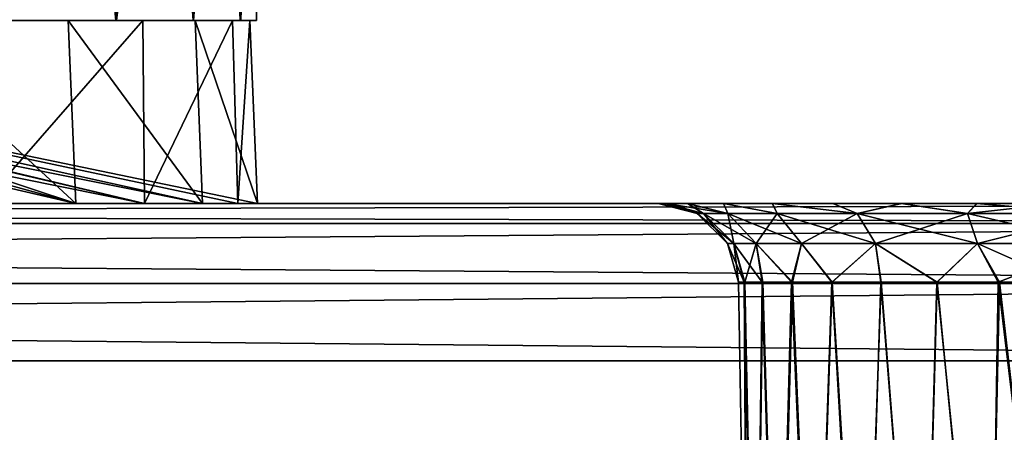
# Model space of a CAD drawing. Units: feet. Extents: x -1.2 to 12.9, y -5.2 to 2.1.
# Drawn here: x 6.7 to 7.2, y -1.7 to -1.5 of the extents above; entities that cross this region are included whole.
import ezdxf

# ---------------------------------------------------------------- set-up
doc = ezdxf.new("R2010")
doc.units = ezdxf.units.FT
doc.header["$MEASUREMENT"] = 0
doc.layers.get('0').update_dxf_attribs({"color": 255})
doc.layers.add('AFUWA-3-ARPM', color=4, linetype='Continuous')
doc.layers.add('AFUWA-P', color=2, linetype='Continuous')

# ---------------------------------------------------------------- blocks, each defined once
blk = doc.blocks.new('A$C545E0B16')
at = {"linetype": 'Continuous', "lineweight": 0}
for p, q in [((0.55193, 1.42769), (0.55014, 1.62454)), ((0.43022, 1.42769), (0.48259, 1.42769)), ((0.48259, 1.42769), (0.43022, 1.42769)), ((0.48259, 1.42769), (0.49513, 1.42769)), ((0.48259, 1.42769), (0.49513, 1.42769)), ((0.49513, 1.42769), (0.4959, 1.42769)), ((0.4959, 1.42769), (0.49513, 1.42769)), ((0.4959, 1.42769), (0.49673, 1.33769)), ((0.49651, 1.42769), (0.4959, 1.42769)), ((0.4959, 1.42769), (0.49651, 1.42769)), ((0.49651, 1.42769), (0.52076, 1.42769)), ((0.49651, 1.42769), (0.52076, 1.42769)), ((0.54386, 1.42769), (0.52076, 1.42769)), ((0.54386, 1.42769), (0.52076, 1.42769)), ((0.54002, 1.42769), (0.54261, 1.33769)), ((0.55193, 1.42769), (0.54386, 1.42769)), ((0.55193, 1.42769), (0.54386, 1.42769)), ((0.54859, 1.42769), (0.55236, 1.33769)), ((1.46728, 1.33769), (-2.48941, 1.33769)), ((1.46728, 1.33769), (-2.48941, 1.33769)), ((1.46728, 1.32784), (-2.48941, 1.32784)), ((1.46728, 1.29828), (-2.48941, 1.29828)), ((-2.48941, 1.26032), (1.46728, 1.26032)), ((1.46728, 1.26032), (-2.48941, 1.26032))]:
    blk.add_line(p, q, dxfattribs=at)

msp = doc.modelspace()

# ---------------------------------------------------------------- linework, layer by layer
at = {"layer": 'AFUWA-3-ARPM'}
for points in [[(6.66698, -1.26156, 12.15044), (6.6884, -1.45841, 12.11277), (6.7224, -1.26156, 12.04037)], [(6.66791, -1.26156, 11.08709), (6.72345, -1.26156, 11.19797), (6.6887, -1.45841, 11.1256)], [(6.6884, -1.45841, 12.11277), (6.74077, -1.45841, 11.99647), (6.7224, -1.26156, 12.04037)], [(6.74118, -1.45841, 11.24229), (6.6887, -1.45841, 11.1256), (6.72345, -1.26156, 11.19797)], [(6.76494, -1.26156, 11.92423), (6.7224, -1.26156, 12.04037), (6.74077, -1.45841, 11.99647)], [(6.74118, -1.45841, 11.24229), (6.72345, -1.26156, 11.19797), (6.76556, -1.26156, 11.31433)], [(6.76494, -1.26156, 11.92423), (6.74077, -1.45841, 11.99647), (6.77893, -1.45841, 11.8743)], [(6.77906, -1.45841, 11.36377), (6.74118, -1.45841, 11.24229), (6.76556, -1.26156, 11.31433)], [(6.76494, -1.26156, 11.92423), (6.77893, -1.45841, 11.8743), (6.79378, -1.26156, 11.80366)], [(6.77906, -1.45841, 11.36377), (6.76556, -1.26156, 11.31433), (6.79389, -1.26156, 11.43433)], [(6.77893, -1.45841, 11.8743), (6.80203, -1.45841, 11.74847), (6.79378, -1.26156, 11.80366)], [(6.77906, -1.45841, 11.36377), (6.79389, -1.26156, 11.43433), (6.80232, -1.45841, 11.49104)], [(6.80822, -1.26156, 11.68112), (6.79378, -1.26156, 11.80366), (6.80203, -1.45841, 11.74847)], [(6.79389, -1.26156, 11.43433), (6.80831, -1.26156, 11.55734), (6.80232, -1.45841, 11.49104)], [(6.8101, -1.45841, 11.61889), (6.80822, -1.26156, 11.68112), (6.80203, -1.45841, 11.74847)], [(6.80232, -1.45841, 11.49104), (6.80831, -1.26156, 11.55734), (6.8101, -1.45841, 11.61889)], [(6.80831, -1.26156, 11.55734), (6.80822, -1.26156, 11.68112), (6.8101, -1.45841, 11.61889)], [(6.74077, -1.45841, 11.99647), (6.27925, -1.45841, 11.87498), (6.33105, -1.45841, 11.70705)], [(6.27925, -1.45841, 11.36279), (6.77906, -1.45841, 11.36377), (6.33105, -1.45841, 11.53072)], [(6.27925, -1.45841, 11.36279), (6.74118, -1.45841, 11.24229), (6.77906, -1.45841, 11.36377)], [(6.27925, -1.45841, 11.36279), (6.6887, -1.45841, 11.1256), (6.74118, -1.45841, 11.24229)], [(6.27925, -1.45841, 11.87498), (6.74077, -1.45841, 11.99647), (6.6884, -1.45841, 12.11277)], [(6.30834, -1.45841, 11.90494), (6.75407, -1.45841, 11.95457), (6.37617, -1.45841, 11.65177)], [(6.75407, -1.45841, 11.95457), (6.30834, -1.45841, 11.90494), (6.37077, -1.45841, 12.09203)], [(6.75491, -1.54841, 11.95762), (6.37077, -1.45841, 12.09203), (6.30834, -1.45841, 11.90494)], [(6.75491, -1.54841, 11.95762), (6.30834, -1.45841, 11.90494), (6.37617, -1.45841, 11.65177)], [(6.33105, -1.45841, 11.70705), (6.33105, -1.45841, 11.53072), (6.8101, -1.45841, 11.61889)], [(6.80232, -1.45841, 11.49104), (6.8101, -1.45841, 11.61889), (6.33105, -1.45841, 11.53072)], [(6.33105, -1.45841, 11.70705), (6.8101, -1.45841, 11.61889), (6.80203, -1.45841, 11.74847)], [(6.77893, -1.45841, 11.8743), (6.74077, -1.45841, 11.99647), (6.33105, -1.45841, 11.70705)], [(6.33105, -1.45841, 11.53072), (6.77906, -1.45841, 11.36377), (6.80232, -1.45841, 11.49104)], [(6.33105, -1.45841, 11.70705), (6.80203, -1.45841, 11.74847), (6.77893, -1.45841, 11.8743)], [(6.77982, -1.45841, 11.3747), (6.71736, -1.45841, 11.18847), (6.33513, -1.45841, 11.39298)], [(6.37617, -1.45841, 11.65177), (6.77982, -1.45841, 11.3747), (6.33513, -1.45841, 11.39298)], [(6.39456, -1.45841, 11.13428), (6.33513, -1.45841, 11.39298), (6.71736, -1.45841, 11.18847)], [(6.33513, -1.45841, 11.39298), (6.78345, -1.54841, 11.3754), (6.37617, -1.45841, 11.65177)], [(6.33513, -1.45841, 11.39298), (6.72125, -1.54841, 11.18975), (6.78345, -1.54841, 11.3754)], [(6.72125, -1.54841, 11.18975), (6.33513, -1.45841, 11.39298), (6.39456, -1.45841, 11.13428)], [(6.75407, -1.45841, 11.95457), (6.37077, -1.45841, 12.09203), (6.6756, -1.45841, 12.13481)], [(6.75491, -1.54841, 11.95762), (6.67537, -1.54841, 12.13616), (6.37077, -1.45841, 12.09203)], [(6.37617, -1.45841, 11.65177), (6.80676, -1.45841, 11.56806), (6.77982, -1.45841, 11.3747)], [(6.79819, -1.45841, 11.76324), (6.37617, -1.45841, 11.65177), (6.75407, -1.45841, 11.95457)], [(6.37617, -1.45841, 11.65177), (6.79819, -1.45841, 11.76324), (6.80676, -1.45841, 11.56806)], [(6.78345, -1.54841, 11.3754), (6.81054, -1.54841, 11.56995), (6.37617, -1.45841, 11.65177)], [(6.80079, -1.54841, 11.7669), (6.75491, -1.54841, 11.95762), (6.37617, -1.45841, 11.65177)], [(6.37617, -1.45841, 11.65177), (6.81054, -1.54841, 11.56995), (6.80079, -1.54841, 11.7669)], [(6.4491, -1.45841, 11.04747), (6.39456, -1.45841, 11.13428), (6.71736, -1.45841, 11.18847)], [(6.4491, -1.45841, 11.04747), (6.72125, -1.54841, 11.18975), (6.39456, -1.45841, 11.13428)], [(6.71736, -1.45841, 11.18847), (6.6235, -1.45841, 11.01894), (6.4491, -1.45841, 11.04747)], [(6.4491, -1.45841, 11.04747), (6.62544, -1.54841, 11.01806), (6.72125, -1.54841, 11.18975)], [(6.6235, -1.45841, 11.01894), (6.72125, -1.54841, 11.18975), (6.62544, -1.54841, 11.01806)], [(6.71736, -1.45841, 11.18847), (6.72125, -1.54841, 11.18975), (6.6235, -1.45841, 11.01894)], [(6.75407, -1.45841, 11.95457), (6.6756, -1.45841, 12.13481), (6.67537, -1.54841, 12.13616)], [(6.75491, -1.54841, 11.95762), (6.75407, -1.45841, 11.95457), (6.67537, -1.54841, 12.13616)], [(6.71736, -1.45841, 11.18847), (6.78345, -1.54841, 11.3754), (6.72125, -1.54841, 11.18975)], [(6.77982, -1.45841, 11.3747), (6.78345, -1.54841, 11.3754), (6.71736, -1.45841, 11.18847)], [(6.79819, -1.45841, 11.76324), (6.75407, -1.45841, 11.95457), (6.75491, -1.54841, 11.95762)], [(6.80079, -1.54841, 11.7669), (6.79819, -1.45841, 11.76324), (6.75491, -1.54841, 11.95762)], [(6.80676, -1.45841, 11.56806), (6.81054, -1.54841, 11.56995), (6.77982, -1.45841, 11.3747)], [(6.81054, -1.54841, 11.56995), (6.78345, -1.54841, 11.3754), (6.77982, -1.45841, 11.3747)], [(6.80079, -1.54841, 11.7669), (6.80676, -1.45841, 11.56806), (6.79819, -1.45841, 11.76324)], [(6.80676, -1.45841, 11.56806), (6.80079, -1.54841, 11.7669), (6.81054, -1.54841, 11.56995)], [(7.72546, -1.54841, 13.80688), (3.79826, -1.54841, 13.80233), (3.76877, -1.54841, 13.80688)], [(7.69589, -1.54841, 9.43544), (3.76877, -1.54841, 9.43089), (3.79882, -1.54841, 9.43555)], [(7.72546, -1.54841, 9.43089), (3.76877, -1.54841, 9.43089), (7.69589, -1.54841, 9.43544)], [(7.72546, -1.55826, 13.84502), (7.72546, -1.54841, 13.80688), (3.76877, -1.55826, 13.84502)], [(3.76877, -1.55826, 13.84502), (7.72546, -1.54841, 13.80688), (3.76877, -1.54841, 13.80688)], [(3.76877, -1.55826, 9.39275), (3.76877, -1.54841, 9.43089), (7.72546, -1.55826, 9.39275)], [(7.72546, -1.55826, 9.39275), (3.76877, -1.54841, 9.43089), (7.72546, -1.54841, 9.43089)], [(3.79826, -1.54841, 13.80233), (7.65632, -1.54841, 13.79493), (3.83755, -1.54841, 13.795)], [(3.79826, -1.54841, 13.80233), (7.69526, -1.54841, 13.8022), (7.65632, -1.54841, 13.79493)], [(7.72546, -1.54841, 13.80688), (7.69526, -1.54841, 13.8022), (3.79826, -1.54841, 13.80233)], [(3.83785, -1.54841, 9.44298), (7.69589, -1.54841, 9.43544), (3.79882, -1.54841, 9.43555)], [(3.87446, -1.54841, 13.78077), (3.83755, -1.54841, 13.795), (7.65632, -1.54841, 13.79493)], [(7.6566, -1.54841, 9.44282), (7.69589, -1.54841, 9.43544), (3.83785, -1.54841, 9.44298)], [(7.6566, -1.54841, 9.44282), (3.83785, -1.54841, 9.44298), (7.61955, -1.54841, 9.45704)], [(3.875, -1.54841, 9.45759), (7.61955, -1.54841, 9.45704), (3.83785, -1.54841, 9.44298)], [(3.87446, -1.54841, 13.78077), (7.61915, -1.54841, 13.78048), (7.5856, -1.54841, 13.75964)], [(7.61915, -1.54841, 13.78048), (3.87446, -1.54841, 13.78077), (7.65632, -1.54841, 13.79493)], [(3.90847, -1.54841, 13.7598), (3.87446, -1.54841, 13.78077), (7.5856, -1.54841, 13.75964)], [(7.61955, -1.54841, 9.45704), (3.875, -1.54841, 9.45759), (3.9088, -1.54841, 9.47873)], [(3.90847, -1.54841, 13.7598), (7.55582, -1.54841, 13.73241), (3.93776, -1.54841, 13.73306)], [(7.55582, -1.54841, 13.73241), (3.90847, -1.54841, 13.7598), (7.5856, -1.54841, 13.75964)], [(3.9088, -1.54841, 9.47873), (3.93806, -1.54841, 9.50553), (7.58557, -1.54841, 9.47783)], [(7.58557, -1.54841, 9.47783), (7.61955, -1.54841, 9.45704), (3.9088, -1.54841, 9.47873)], [(3.96212, -1.54841, 13.70107), (3.93776, -1.54841, 13.73306), (7.09347, -1.54841, 13.26752)], [(7.5319, -1.54841, 13.70062), (7.09347, -1.54841, 13.26752), (3.93776, -1.54841, 13.73306)], [(7.5319, -1.54841, 13.70062), (3.93776, -1.54841, 13.73306), (7.55582, -1.54841, 13.73241)], [(3.93806, -1.54841, 9.50553), (7.5559, -1.54841, 9.50472), (7.58557, -1.54841, 9.47783)], [(3.96195, -1.54841, 9.53716), (7.5559, -1.54841, 9.50472), (3.93806, -1.54841, 9.50553)], [(4.40093, -1.54841, 9.97086), (7.5559, -1.54841, 9.50472), (3.96195, -1.54841, 9.53716)], [(4.4006, -1.54841, 13.26768), (3.96212, -1.54841, 13.70107), (7.09347, -1.54841, 13.26752)], [(4.42989, -1.54841, 13.24093), (4.4006, -1.54841, 13.26768), (7.06369, -1.54841, 13.24028)], [(7.09347, -1.54841, 13.26752), (7.06369, -1.54841, 13.24028), (4.4006, -1.54841, 13.26768)], [(4.40093, -1.54841, 9.97086), (7.53185, -1.54841, 9.53654), (7.5559, -1.54841, 9.50472)], [(7.09345, -1.54841, 9.96996), (4.40093, -1.54841, 9.97086), (4.43018, -1.54841, 9.99765)], [(7.09345, -1.54841, 9.96996), (7.53185, -1.54841, 9.53654), (4.40093, -1.54841, 9.97086)], [(7.06369, -1.54841, 13.24028), (7.03977, -1.54841, 13.2085), (4.42989, -1.54841, 13.24093)], [(4.45424, -1.54841, 13.20895), (4.42989, -1.54841, 13.24093), (7.03977, -1.54841, 13.2085)], [(4.43018, -1.54841, 9.99765), (4.45408, -1.54841, 10.02929), (7.06377, -1.54841, 9.99684)], [(7.06377, -1.54841, 9.99684), (7.09345, -1.54841, 9.96996), (4.43018, -1.54841, 9.99765)], [(4.45408, -1.54841, 10.02929), (7.03973, -1.54841, 10.02867), (7.06377, -1.54841, 9.99684)], [(4.47185, -1.54841, 10.065), (7.03973, -1.54841, 10.02867), (4.45408, -1.54841, 10.02929)], [(4.45424, -1.54841, 13.20895), (7.02217, -1.54841, 13.17314), (4.47188, -1.54841, 13.1735)], [(7.03977, -1.54841, 13.2085), (7.02217, -1.54841, 13.17314), (4.45424, -1.54841, 13.20895)], [(7.022, -1.54841, 10.06425), (7.03973, -1.54841, 10.02867), (4.47185, -1.54841, 10.065)], [(7.022, -1.54841, 10.06425), (4.47185, -1.54841, 10.065), (4.48272, -1.54841, 10.10281)], [(7.02217, -1.54841, 13.17314), (7.01146, -1.54841, 13.13539), (4.47188, -1.54841, 13.1735)], [(5.7175, -1.54841, 12.20042), (4.47188, -1.54841, 13.1735), (7.01146, -1.54841, 13.13539)], [(4.48272, -1.54841, 10.10281), (5.7175, -1.54841, 11.03735), (7.022, -1.54841, 10.06425)], [(5.7175, -1.54841, 12.20042), (7.01146, -1.54841, 13.13539), (6.30631, -1.54841, 12.31481)], [(6.30631, -1.54841, 10.92296), (7.0111, -1.54841, 10.10266), (5.7175, -1.54841, 11.03735)], [(7.0111, -1.54841, 10.10266), (7.022, -1.54841, 10.06425), (5.7175, -1.54841, 11.03735)], [(7.00764, -1.54841, 13.09526), (6.30631, -1.54841, 12.31481), (7.01146, -1.54841, 13.13539)], [(6.30631, -1.54841, 12.31481), (7.00764, -1.54841, 13.09526), (7.0111, -1.54841, 13.05542)], [(6.35715, -1.54841, 12.31481), (6.30631, -1.54841, 12.31481), (7.0111, -1.54841, 13.05542)], [(6.30631, -1.54841, 10.92296), (7.01146, -1.54841, 10.18264), (7.00764, -1.54841, 10.14251)], [(6.35715, -1.54841, 10.92296), (7.01146, -1.54841, 10.18264), (6.30631, -1.54841, 10.92296)], [(7.00764, -1.54841, 10.14251), (7.0111, -1.54841, 10.10266), (6.30631, -1.54841, 10.92296)], [(6.43461, -1.54841, 11.08378), (6.3294, -1.54841, 11.61889), (7.28243, -1.54841, 10.35011)], [(6.43461, -1.54841, 12.15399), (7.28273, -1.54841, 12.88787), (6.3294, -1.54841, 11.61889)], [(6.3294, -1.54841, 11.61889), (7.28273, -1.54841, 12.88787), (7.28243, -1.54841, 10.35011)], [(7.022, -1.54841, 13.01701), (7.03973, -1.54841, 12.98142), (6.35715, -1.54841, 12.31481)], [(7.0111, -1.54841, 13.05542), (7.022, -1.54841, 13.01701), (6.35715, -1.54841, 12.31481)], [(6.35715, -1.54841, 10.92296), (7.03977, -1.54841, 10.25574), (7.02217, -1.54841, 10.22038)], [(6.40294, -1.54841, 12.29275), (6.35715, -1.54841, 12.31481), (7.03973, -1.54841, 12.98142)], [(6.35715, -1.54841, 10.92296), (6.40294, -1.54841, 10.94502), (7.03977, -1.54841, 10.25574)], [(6.35715, -1.54841, 10.92296), (7.02217, -1.54841, 10.22038), (7.01146, -1.54841, 10.18264)], [(6.40294, -1.54841, 12.29275), (7.06377, -1.54841, 12.9496), (7.09345, -1.54841, 12.92272)], [(7.03977, -1.54841, 10.25574), (6.40294, -1.54841, 10.94502), (7.06369, -1.54841, 10.28753)], [(7.09347, -1.54841, 10.31476), (6.40294, -1.54841, 10.94502), (6.43461, -1.54841, 10.98476)], [(7.03973, -1.54841, 12.98142), (7.06377, -1.54841, 12.9496), (6.40294, -1.54841, 12.29275)], [(6.43461, -1.54841, 12.25301), (6.40294, -1.54841, 12.29275), (7.09345, -1.54841, 12.92272)], [(7.09347, -1.54841, 10.31476), (7.06369, -1.54841, 10.28753), (6.40294, -1.54841, 10.94502)], [(6.43461, -1.54841, 10.98476), (7.12702, -1.54841, 10.33559), (7.09347, -1.54841, 10.31476)], [(6.43461, -1.54841, 11.08378), (7.24314, -1.54841, 10.35745), (6.4459, -1.54841, 11.03427)], [(6.43461, -1.54841, 12.25301), (7.09345, -1.54841, 12.92272), (7.12742, -1.54841, 12.90192)], [(6.43461, -1.54841, 12.25301), (7.16448, -1.54841, 12.8877), (6.4459, -1.54841, 12.2035)], [(7.16448, -1.54841, 12.8877), (6.43461, -1.54841, 12.25301), (7.12742, -1.54841, 12.90192)], [(7.2437, -1.54841, 12.88043), (7.28273, -1.54841, 12.88787), (6.43461, -1.54841, 12.15399)], [(6.43461, -1.54841, 12.15399), (6.4459, -1.54841, 12.2035), (7.2437, -1.54841, 12.88043)], [(6.43461, -1.54841, 10.98476), (6.4459, -1.54841, 11.03427), (7.16419, -1.54841, 10.35005)], [(7.24314, -1.54841, 10.35745), (6.43461, -1.54841, 11.08378), (7.28243, -1.54841, 10.35011)], [(6.43461, -1.54841, 10.98476), (7.16419, -1.54841, 10.35005), (7.12702, -1.54841, 10.33559)], [(6.4459, -1.54841, 12.2035), (7.20377, -1.54841, 12.88032), (7.2437, -1.54841, 12.88043)], [(6.4459, -1.54841, 12.2035), (7.16448, -1.54841, 12.8877), (7.20377, -1.54841, 12.88032)], [(7.24314, -1.54841, 10.35745), (7.20313, -1.54841, 10.35731), (6.4459, -1.54841, 11.03427)], [(6.4459, -1.54841, 11.03427), (7.20313, -1.54841, 10.35731), (7.16419, -1.54841, 10.35005)], [(7.02671, -1.55334, 13.09526), (7.00764, -1.54841, 13.09526), (7.02993, -1.55334, 13.13075)], [(7.02993, -1.55334, 13.13075), (7.00764, -1.54841, 13.09526), (7.01146, -1.54841, 13.13539)], [(7.02671, -1.55334, 10.14251), (7.00764, -1.54841, 10.14251), (7.02993, -1.55334, 10.17799)], [(7.02993, -1.55334, 10.17799), (7.00764, -1.54841, 10.14251), (7.01146, -1.54841, 10.18264)], [(7.00764, -1.54841, 10.14251), (7.02671, -1.55334, 10.14251), (7.0111, -1.54841, 10.10266)], [(7.00764, -1.54841, 13.09526), (7.02671, -1.55334, 13.09526), (7.0111, -1.54841, 13.05542)], [(7.022, -1.54841, 10.06425), (7.0111, -1.54841, 10.10266), (7.02993, -1.55334, 10.10702)], [(7.02993, -1.55334, 10.10702), (7.0111, -1.54841, 10.10266), (7.02671, -1.55334, 10.14251)], [(7.022, -1.54841, 13.01701), (7.0111, -1.54841, 13.05542), (7.02993, -1.55334, 13.05978)], [(7.02993, -1.55334, 13.05978), (7.0111, -1.54841, 13.05542), (7.02671, -1.55334, 13.09526)], [(7.02217, -1.54841, 13.17314), (7.04184, -1.55334, 13.17095), (7.01146, -1.54841, 13.13539)], [(7.01146, -1.54841, 13.13539), (7.04184, -1.55334, 13.17095), (7.02993, -1.55334, 13.13075)], [(7.02217, -1.54841, 10.22038), (7.04184, -1.55334, 10.21819), (7.01146, -1.54841, 10.18264)], [(7.01146, -1.54841, 10.18264), (7.04184, -1.55334, 10.21819), (7.02993, -1.55334, 10.17799)], [(7.03973, -1.54841, 10.02867), (7.022, -1.54841, 10.06425), (7.04184, -1.55334, 10.06682)], [(7.022, -1.54841, 10.06425), (7.02993, -1.55334, 10.10702), (7.04184, -1.55334, 10.06682)], [(7.03973, -1.54841, 12.98142), (7.022, -1.54841, 13.01701), (7.04184, -1.55334, 13.01958)], [(7.022, -1.54841, 13.01701), (7.02993, -1.55334, 13.05978), (7.04184, -1.55334, 13.01958)], [(7.04184, -1.55334, 13.17095), (7.02217, -1.54841, 13.17314), (7.03977, -1.54841, 13.2085)], [(7.04184, -1.55334, 10.21819), (7.02217, -1.54841, 10.22038), (7.03977, -1.54841, 10.25574)], [(7.06606, -1.55334, 10.02444), (7.06377, -1.54841, 9.99684), (7.03973, -1.54841, 10.02867)], [(7.06606, -1.55334, 10.02444), (7.03973, -1.54841, 10.02867), (7.04184, -1.55334, 10.06682)], [(7.06606, -1.55334, 12.97719), (7.06377, -1.54841, 12.9496), (7.03973, -1.54841, 12.98142)], [(7.06606, -1.55334, 12.97719), (7.03973, -1.54841, 12.98142), (7.04184, -1.55334, 13.01958)], [(7.04184, -1.55334, 13.17095), (7.03977, -1.54841, 13.2085), (7.06606, -1.55334, 13.21334)], [(7.03977, -1.54841, 13.2085), (7.06369, -1.54841, 13.24028), (7.06606, -1.55334, 13.21334)], [(7.04184, -1.55334, 10.21819), (7.03977, -1.54841, 10.25574), (7.06606, -1.55334, 10.26058)], [(7.03977, -1.54841, 10.25574), (7.06369, -1.54841, 10.28753), (7.06606, -1.55334, 10.26058)], [(7.10542, -1.55334, 13.25269), (7.06369, -1.54841, 13.24028), (7.09347, -1.54841, 13.26752)], [(7.06606, -1.55334, 13.21334), (7.06369, -1.54841, 13.24028), (7.10542, -1.55334, 13.25269)], [(7.10542, -1.55334, 10.29994), (7.06369, -1.54841, 10.28753), (7.09347, -1.54841, 10.31476)], [(7.06606, -1.55334, 10.26058), (7.06369, -1.54841, 10.28753), (7.10542, -1.55334, 10.29994)], [(7.06606, -1.55334, 10.02444), (7.10542, -1.55334, 9.98508), (7.06377, -1.54841, 9.99684)], [(7.06377, -1.54841, 9.99684), (7.10542, -1.55334, 9.98508), (7.09345, -1.54841, 9.96996)], [(7.06606, -1.55334, 12.97719), (7.10542, -1.55334, 12.93784), (7.06377, -1.54841, 12.9496)], [(7.06377, -1.54841, 12.9496), (7.10542, -1.55334, 12.93784), (7.09345, -1.54841, 12.92272)], [(7.09345, -1.54841, 9.96996), (7.12742, -1.54841, 9.94916), (7.53185, -1.54841, 9.53654)], [(7.10542, -1.55334, 9.98508), (7.12742, -1.54841, 9.94916), (7.09345, -1.54841, 9.96996)], [(7.10542, -1.55334, 12.93784), (7.12742, -1.54841, 12.90192), (7.09345, -1.54841, 12.92272)], [(7.09347, -1.54841, 13.26752), (7.12702, -1.54841, 13.28835), (7.10542, -1.55334, 13.25269)], [(7.09347, -1.54841, 10.31476), (7.12702, -1.54841, 10.33559), (7.10542, -1.55334, 10.29994)], [(7.5319, -1.54841, 13.70062), (7.12702, -1.54841, 13.28835), (7.09347, -1.54841, 13.26752)], [(7.15967, -1.55334, 13.28141), (7.10542, -1.55334, 13.25269), (7.12702, -1.54841, 13.28835)], [(7.15967, -1.55334, 10.32866), (7.10542, -1.55334, 10.29994), (7.12702, -1.54841, 10.33559)], [(7.15967, -1.55334, 9.95636), (7.12742, -1.54841, 9.94916), (7.10542, -1.55334, 9.98508)], [(7.15967, -1.55334, 12.90912), (7.12742, -1.54841, 12.90192), (7.10542, -1.55334, 12.93784)], [(7.15967, -1.55334, 13.28141), (7.12702, -1.54841, 13.28835), (7.16419, -1.54841, 13.3028)], [(7.15967, -1.55334, 10.32866), (7.12702, -1.54841, 10.33559), (7.16419, -1.54841, 10.35005)], [(7.5143, -1.54841, 13.66526), (7.16419, -1.54841, 13.3028), (7.12702, -1.54841, 13.28835)], [(7.5319, -1.54841, 13.70062), (7.5143, -1.54841, 13.66526), (7.12702, -1.54841, 13.28835)], [(7.51412, -1.54841, 9.57213), (7.12742, -1.54841, 9.94916), (7.16448, -1.54841, 9.93495)], [(7.53185, -1.54841, 9.53654), (7.12742, -1.54841, 9.94916), (7.51412, -1.54841, 9.57213)], [(7.16448, -1.54841, 9.93495), (7.12742, -1.54841, 9.94916), (7.15967, -1.55334, 9.95636)], [(7.16448, -1.54841, 12.8877), (7.12742, -1.54841, 12.90192), (7.15967, -1.55334, 12.90912)], [(7.15967, -1.55334, 13.28141), (7.16419, -1.54841, 13.3028), (7.22349, -1.55334, 13.29205)], [(7.15967, -1.55334, 10.32866), (7.16419, -1.54841, 10.35005), (7.22349, -1.55334, 10.33929)], [(7.20377, -1.54841, 9.92757), (7.15967, -1.55334, 9.95636), (7.22349, -1.55334, 9.94572)], [(7.16448, -1.54841, 9.93495), (7.15967, -1.55334, 9.95636), (7.20377, -1.54841, 9.92757)], [(7.20377, -1.54841, 12.88032), (7.15967, -1.55334, 12.90912), (7.22349, -1.55334, 12.89848)], [(7.16448, -1.54841, 12.8877), (7.15967, -1.55334, 12.90912), (7.20377, -1.54841, 12.88032)], [(7.16419, -1.54841, 13.3028), (7.20313, -1.54841, 13.31007), (7.22349, -1.55334, 13.29205)], [(7.16419, -1.54841, 10.35005), (7.20313, -1.54841, 10.35731), (7.22349, -1.55334, 10.33929)], [(7.50358, -1.54841, 13.62752), (7.16419, -1.54841, 13.3028), (7.5143, -1.54841, 13.66526)], [(7.50358, -1.54841, 13.62752), (7.20313, -1.54841, 13.31007), (7.16419, -1.54841, 13.3028)], [(7.16448, -1.54841, 9.93495), (7.20377, -1.54841, 9.92757), (7.50323, -1.54841, 9.61054)], [(7.16448, -1.54841, 9.93495), (7.50323, -1.54841, 9.61054), (7.51412, -1.54841, 9.57213)], [(7.02671, -1.55334, 13.09526), (7.02993, -1.55334, 13.13075), (7.04472, -1.56812, 13.12804)], [(7.02671, -1.55334, 13.09526), (7.04472, -1.56812, 13.12804), (7.04174, -1.56812, 13.09526)], [(7.02671, -1.55334, 10.14251), (7.02993, -1.55334, 10.17799), (7.04472, -1.56812, 10.17528)], [(7.02671, -1.55334, 10.14251), (7.04472, -1.56812, 10.17528), (7.04174, -1.56812, 10.14251)], [(7.02993, -1.55334, 10.10702), (7.02671, -1.55334, 10.14251), (7.04174, -1.56812, 10.14251)], [(7.02993, -1.55334, 13.05978), (7.02671, -1.55334, 13.09526), (7.04174, -1.56812, 13.09526)], [(7.05572, -1.56812, 13.16517), (7.04472, -1.56812, 13.12804), (7.02993, -1.55334, 13.13075)], [(7.04184, -1.55334, 13.17095), (7.05572, -1.56812, 13.16517), (7.02993, -1.55334, 13.13075)], [(7.05572, -1.56812, 10.21241), (7.04472, -1.56812, 10.17528), (7.02993, -1.55334, 10.17799)], [(7.04184, -1.55334, 10.21819), (7.05572, -1.56812, 10.21241), (7.02993, -1.55334, 10.17799)], [(7.04184, -1.55334, 10.06682), (7.02993, -1.55334, 10.10702), (7.04472, -1.56812, 10.10973)], [(7.02993, -1.55334, 10.10702), (7.04174, -1.56812, 10.14251), (7.04472, -1.56812, 10.10973)], [(7.04184, -1.55334, 13.01958), (7.02993, -1.55334, 13.05978), (7.04472, -1.56812, 13.06249)], [(7.02993, -1.55334, 13.05978), (7.04174, -1.56812, 13.09526), (7.04472, -1.56812, 13.06249)], [(7.05572, -1.56812, 13.16517), (7.04184, -1.55334, 13.17095), (7.07809, -1.56812, 13.20431)], [(7.04184, -1.55334, 13.17095), (7.06606, -1.55334, 13.21334), (7.07809, -1.56812, 13.20431)], [(7.05572, -1.56812, 10.21241), (7.04184, -1.55334, 10.21819), (7.07809, -1.56812, 10.25156)], [(7.04184, -1.55334, 10.21819), (7.06606, -1.55334, 10.26058), (7.07809, -1.56812, 10.25156)], [(7.04184, -1.55334, 10.06682), (7.04472, -1.56812, 10.10973), (7.05572, -1.56812, 10.07261)], [(7.06606, -1.55334, 10.02444), (7.04184, -1.55334, 10.06682), (7.05572, -1.56812, 10.07261)], [(7.04184, -1.55334, 13.01958), (7.04472, -1.56812, 13.06249), (7.05572, -1.56812, 13.02536)], [(7.06606, -1.55334, 12.97719), (7.04184, -1.55334, 13.01958), (7.05572, -1.56812, 13.02536)], [(7.05572, -1.56812, 10.07261), (7.07809, -1.56812, 10.03346), (7.06606, -1.55334, 10.02444)], [(7.05572, -1.56812, 13.02536), (7.07809, -1.56812, 12.98622), (7.06606, -1.55334, 12.97719)], [(7.06606, -1.55334, 13.21334), (7.11444, -1.56812, 13.24066), (7.07809, -1.56812, 13.20431)], [(7.10542, -1.55334, 13.25269), (7.11444, -1.56812, 13.24066), (7.06606, -1.55334, 13.21334)], [(7.06606, -1.55334, 10.26058), (7.11444, -1.56812, 10.28791), (7.07809, -1.56812, 10.25156)], [(7.10542, -1.55334, 10.29994), (7.11444, -1.56812, 10.28791), (7.06606, -1.55334, 10.26058)], [(7.10542, -1.55334, 9.98508), (7.06606, -1.55334, 10.02444), (7.07809, -1.56812, 10.03346)], [(7.10542, -1.55334, 12.93784), (7.06606, -1.55334, 12.97719), (7.07809, -1.56812, 12.98622)], [(7.10542, -1.55334, 9.98508), (7.07809, -1.56812, 10.03346), (7.11444, -1.56812, 9.99711)], [(7.10542, -1.55334, 12.93784), (7.07809, -1.56812, 12.98622), (7.11444, -1.56812, 12.94987)], [(7.11444, -1.56812, 13.24066), (7.10542, -1.55334, 13.25269), (7.16455, -1.56812, 13.26719)], [(7.10542, -1.55334, 13.25269), (7.15967, -1.55334, 13.28141), (7.16455, -1.56812, 13.26719)], [(7.11444, -1.56812, 10.28791), (7.10542, -1.55334, 10.29994), (7.16455, -1.56812, 10.31443)], [(7.10542, -1.55334, 10.29994), (7.15967, -1.55334, 10.32866), (7.16455, -1.56812, 10.31443)], [(7.15967, -1.55334, 9.95636), (7.10542, -1.55334, 9.98508), (7.11444, -1.56812, 9.99711)], [(7.15967, -1.55334, 12.90912), (7.10542, -1.55334, 12.93784), (7.11444, -1.56812, 12.94987)], [(7.15967, -1.55334, 9.95636), (7.11444, -1.56812, 9.99711), (7.16455, -1.56812, 9.97058)], [(7.15967, -1.55334, 12.90912), (7.11444, -1.56812, 12.94987), (7.16455, -1.56812, 12.92334)], [(7.22349, -1.56812, 13.27701), (7.16455, -1.56812, 13.26719), (7.15967, -1.55334, 13.28141)], [(7.22349, -1.55334, 13.29205), (7.22349, -1.56812, 13.27701), (7.15967, -1.55334, 13.28141)], [(7.22349, -1.56812, 10.32426), (7.16455, -1.56812, 10.31443), (7.15967, -1.55334, 10.32866)], [(7.22349, -1.55334, 10.33929), (7.22349, -1.56812, 10.32426), (7.15967, -1.55334, 10.32866)], [(7.15967, -1.55334, 9.95636), (7.16455, -1.56812, 9.97058), (7.22349, -1.55334, 9.94572)], [(7.15967, -1.55334, 12.90912), (7.16455, -1.56812, 12.92334), (7.22349, -1.55334, 12.89848)], [(7.16455, -1.56812, 9.97058), (7.22349, -1.56812, 9.96076), (7.22349, -1.55334, 9.94572)], [(7.16455, -1.56812, 12.92334), (7.22349, -1.56812, 12.91352), (7.22349, -1.55334, 12.89848)], [(7.72546, -1.58782, 13.8751), (7.72546, -1.55826, 13.84502), (3.76877, -1.58782, 13.8751)], [(3.76877, -1.58782, 13.8751), (7.72546, -1.55826, 13.84502), (3.76877, -1.55826, 13.84502)], [(3.76877, -1.58782, 9.36268), (3.76877, -1.55826, 9.39275), (7.72546, -1.58782, 9.36268)], [(7.72546, -1.58782, 9.36268), (3.76877, -1.55826, 9.39275), (7.72546, -1.55826, 9.39275)], [(7.04174, -1.56812, 13.09526), (7.04981, -1.58709, 13.12792), (7.047, -1.58709, 13.09526)], [(7.04981, -1.58709, 13.12792), (7.04174, -1.56812, 13.09526), (7.04472, -1.56812, 13.12804)], [(7.04174, -1.56812, 10.14251), (7.04981, -1.58709, 10.17517), (7.047, -1.58709, 10.14251)], [(7.04981, -1.58709, 10.17517), (7.04174, -1.56812, 10.14251), (7.04472, -1.56812, 10.17528)], [(7.047, -1.58709, 10.14251), (7.04472, -1.56812, 10.10973), (7.04174, -1.56812, 10.14251)], [(7.047, -1.58709, 13.09526), (7.04472, -1.56812, 13.06249), (7.04174, -1.56812, 13.09526)], [(7.05869, -1.58709, 13.15931), (7.04472, -1.56812, 13.12804), (7.05572, -1.56812, 13.16517)], [(7.05869, -1.58709, 13.15931), (7.04981, -1.58709, 13.12792), (7.04472, -1.56812, 13.12804)], [(7.05869, -1.58709, 10.20655), (7.04472, -1.56812, 10.17528), (7.05572, -1.56812, 10.21241)], [(7.05869, -1.58709, 10.20655), (7.04981, -1.58709, 10.17517), (7.04472, -1.56812, 10.17528)], [(7.047, -1.58709, 10.14251), (7.05021, -1.58709, 10.11001), (7.04472, -1.56812, 10.10973)], [(7.05572, -1.56812, 10.07261), (7.04472, -1.56812, 10.10973), (7.05021, -1.58709, 10.11001)], [(7.047, -1.58709, 13.09526), (7.05021, -1.58709, 13.06277), (7.04472, -1.56812, 13.06249)], [(7.05572, -1.56812, 13.02536), (7.04472, -1.56812, 13.06249), (7.05021, -1.58709, 13.06277)], [(7.05572, -1.56812, 10.07261), (7.05021, -1.58709, 10.11001), (7.05909, -1.58709, 10.07919)], [(7.05572, -1.56812, 13.02536), (7.05021, -1.58709, 13.06277), (7.05909, -1.58709, 13.03194)], [(7.07312, -1.58709, 13.18834), (7.05869, -1.58709, 13.15931), (7.05572, -1.56812, 13.16517)], [(7.07312, -1.58709, 13.18834), (7.05572, -1.56812, 13.16517), (7.07809, -1.56812, 13.20431)], [(7.07312, -1.58709, 10.23559), (7.05869, -1.58709, 10.20655), (7.05572, -1.56812, 10.21241)], [(7.07312, -1.58709, 10.23559), (7.05572, -1.56812, 10.21241), (7.07809, -1.56812, 10.25156)], [(7.05909, -1.58709, 10.07919), (7.07363, -1.58709, 10.05002), (7.05572, -1.56812, 10.07261)], [(7.05572, -1.56812, 10.07261), (7.07363, -1.58709, 10.05002), (7.07809, -1.56812, 10.03346)], [(7.05909, -1.58709, 13.03194), (7.07363, -1.58709, 13.00278), (7.05572, -1.56812, 13.02536)], [(7.05572, -1.56812, 13.02536), (7.07363, -1.58709, 13.00278), (7.07809, -1.56812, 12.98622)], [(7.09297, -1.58709, 13.21451), (7.07312, -1.58709, 13.18834), (7.07809, -1.56812, 13.20431)], [(7.09297, -1.58709, 10.26176), (7.07312, -1.58709, 10.23559), (7.07809, -1.56812, 10.25156)], [(7.07363, -1.58709, 10.05002), (7.09308, -1.58709, 10.02425), (7.07809, -1.56812, 10.03346)], [(7.07363, -1.58709, 13.00278), (7.09308, -1.58709, 12.97701), (7.07809, -1.56812, 12.98622)], [(7.09297, -1.58709, 13.21451), (7.07809, -1.56812, 13.20431), (7.11444, -1.56812, 13.24066)], [(7.09297, -1.58709, 10.26176), (7.07809, -1.56812, 10.25156), (7.11444, -1.56812, 10.28791)], [(7.07809, -1.56812, 10.03346), (7.09308, -1.58709, 10.02425), (7.11444, -1.56812, 9.99711)], [(7.07809, -1.56812, 12.98622), (7.09308, -1.58709, 12.97701), (7.11444, -1.56812, 12.94987)], [(7.11444, -1.56812, 13.24066), (7.11718, -1.58709, 13.23636), (7.09297, -1.58709, 13.21451)], [(7.11444, -1.56812, 10.28791), (7.11718, -1.58709, 10.2836), (7.09297, -1.58709, 10.26176)], [(7.09308, -1.58709, 10.02425), (7.11708, -1.58709, 10.00221), (7.11444, -1.56812, 9.99711)], [(7.09308, -1.58709, 12.97701), (7.11708, -1.58709, 12.95497), (7.11444, -1.56812, 12.94987)], [(7.14487, -1.58709, 13.25334), (7.11718, -1.58709, 13.23636), (7.11444, -1.56812, 13.24066)], [(7.14487, -1.58709, 13.25334), (7.11444, -1.56812, 13.24066), (7.16455, -1.56812, 13.26719)], [(7.14487, -1.58709, 10.30058), (7.11718, -1.58709, 10.2836), (7.11444, -1.56812, 10.28791)], [(7.14487, -1.58709, 10.30058), (7.11444, -1.56812, 10.28791), (7.16455, -1.56812, 10.31443)], [(7.14467, -1.58709, 9.98496), (7.11444, -1.56812, 9.99711), (7.11708, -1.58709, 10.00221)], [(7.14467, -1.58709, 9.98496), (7.16455, -1.56812, 9.97058), (7.11444, -1.56812, 9.99711)], [(7.14467, -1.58709, 12.93772), (7.11444, -1.56812, 12.94987), (7.11708, -1.58709, 12.95497)], [(7.14467, -1.58709, 12.93772), (7.16455, -1.56812, 12.92334), (7.11444, -1.56812, 12.94987)], [(7.17485, -1.58709, 9.97306), (7.16455, -1.56812, 9.97058), (7.14467, -1.58709, 9.98496)], [(7.17485, -1.58709, 12.92581), (7.16455, -1.56812, 12.92334), (7.14467, -1.58709, 12.93772)], [(7.17543, -1.58709, 13.26499), (7.14487, -1.58709, 13.25334), (7.16455, -1.56812, 13.26719)], [(7.17543, -1.58709, 10.31223), (7.14487, -1.58709, 10.30058), (7.16455, -1.56812, 10.31443)], [(7.22349, -1.56812, 13.27701), (7.20741, -1.58709, 13.27091), (7.16455, -1.56812, 13.26719)], [(7.20741, -1.58709, 13.27091), (7.17543, -1.58709, 13.26499), (7.16455, -1.56812, 13.26719)], [(7.22349, -1.56812, 10.32426), (7.20741, -1.58709, 10.31815), (7.16455, -1.56812, 10.31443)], [(7.20741, -1.58709, 10.31815), (7.17543, -1.58709, 10.31223), (7.16455, -1.56812, 10.31443)], [(7.22349, -1.56812, 9.96076), (7.16455, -1.56812, 9.97058), (7.17485, -1.58709, 9.97306)], [(7.22349, -1.56812, 12.91352), (7.16455, -1.56812, 12.92334), (7.17485, -1.58709, 12.92581)], [(7.17485, -1.58709, 9.97306), (7.20702, -1.58709, 9.96683), (7.22349, -1.56812, 9.96076)], [(7.17485, -1.58709, 12.92581), (7.20702, -1.58709, 12.91958), (7.22349, -1.56812, 12.91352)], [(3.76877, -1.62578, 13.88561), (7.72546, -1.62578, 13.88561), (7.72546, -1.58782, 13.8751)], [(7.72546, -1.58782, 13.8751), (3.76877, -1.58782, 13.8751), (3.76877, -1.62578, 13.88561)], [(7.72546, -1.62578, 9.35216), (3.76877, -1.62578, 9.35216), (3.76877, -1.58782, 9.36268)], [(3.76877, -1.58782, 9.36268), (7.72546, -1.58782, 9.36268), (7.72546, -1.62578, 9.35216)], [(7.05148, -1.84369, 10.14251), (7.05021, -1.58709, 10.11001), (7.047, -1.58709, 10.14251)], [(7.05148, -1.84369, 13.09526), (7.05021, -1.58709, 13.06277), (7.047, -1.58709, 13.09526)], [(7.047, -1.58709, 13.09526), (7.04981, -1.58709, 13.12792), (7.05148, -1.84369, 13.09526)], [(7.047, -1.58709, 10.14251), (7.04981, -1.58709, 10.17517), (7.05148, -1.84369, 10.14251)], [(7.04981, -1.58709, 13.12792), (7.05539, -1.84369, 13.13146), (7.05148, -1.84369, 13.09526)], [(7.04981, -1.58709, 13.12792), (7.05869, -1.58709, 13.15931), (7.05539, -1.84369, 13.13146)], [(7.04981, -1.58709, 10.17517), (7.05539, -1.84369, 10.17871), (7.05148, -1.84369, 10.14251)], [(7.04981, -1.58709, 10.17517), (7.05869, -1.58709, 10.20655), (7.05539, -1.84369, 10.17871)], [(7.05148, -1.84369, 10.14251), (7.05539, -1.84369, 10.10631), (7.05021, -1.58709, 10.11001)], [(7.05909, -1.58709, 10.07919), (7.05021, -1.58709, 10.11001), (7.05539, -1.84369, 10.10631)], [(7.05148, -1.84369, 13.09526), (7.05539, -1.84369, 13.05907), (7.05021, -1.58709, 13.06277)], [(7.05909, -1.58709, 13.03194), (7.05021, -1.58709, 13.06277), (7.05539, -1.84369, 13.05907)], [(7.06653, -1.84369, 10.07227), (7.05909, -1.58709, 10.07919), (7.05539, -1.84369, 10.10631)], [(7.06653, -1.84369, 13.02503), (7.05909, -1.58709, 13.03194), (7.05539, -1.84369, 13.05907)], [(7.06627, -1.84369, 13.16504), (7.05539, -1.84369, 13.13146), (7.05869, -1.58709, 13.15931)], [(7.06627, -1.84369, 10.21228), (7.05539, -1.84369, 10.17871), (7.05869, -1.58709, 10.20655)], [(7.06627, -1.84369, 13.16504), (7.05869, -1.58709, 13.15931), (7.07312, -1.58709, 13.18834)], [(7.06627, -1.84369, 10.21228), (7.05869, -1.58709, 10.20655), (7.07312, -1.58709, 10.23559)], [(7.07363, -1.58709, 10.05002), (7.05909, -1.58709, 10.07919), (7.06653, -1.84369, 10.07227)], [(7.07363, -1.58709, 13.00278), (7.05909, -1.58709, 13.03194), (7.06653, -1.84369, 13.02503)], [(7.07312, -1.58709, 13.18834), (7.08413, -1.84369, 13.19599), (7.06627, -1.84369, 13.16504)], [(7.07312, -1.58709, 10.23559), (7.08413, -1.84369, 10.24324), (7.06627, -1.84369, 10.21228)], [(7.08439, -1.84369, 10.04132), (7.07363, -1.58709, 10.05002), (7.06653, -1.84369, 10.07227)], [(7.08439, -1.84369, 12.99408), (7.07363, -1.58709, 13.00278), (7.06653, -1.84369, 13.02503)], [(7.08413, -1.84369, 13.19599), (7.07312, -1.58709, 13.18834), (7.09297, -1.58709, 13.21451)], [(7.08413, -1.84369, 10.24324), (7.07312, -1.58709, 10.23559), (7.09297, -1.58709, 10.26176)], [(7.09308, -1.58709, 10.02425), (7.07363, -1.58709, 10.05002), (7.08439, -1.84369, 10.04132)], [(7.09308, -1.58709, 12.97701), (7.07363, -1.58709, 13.00278), (7.08439, -1.84369, 12.99408)], [(7.10808, -1.84369, 13.22272), (7.08413, -1.84369, 13.19599), (7.09297, -1.58709, 13.21451)], [(7.10808, -1.84369, 10.26996), (7.08413, -1.84369, 10.24324), (7.09297, -1.58709, 10.26176)], [(7.10883, -1.84369, 10.01443), (7.09308, -1.58709, 10.02425), (7.08439, -1.84369, 10.04132)], [(7.10883, -1.84369, 12.96719), (7.09308, -1.58709, 12.97701), (7.08439, -1.84369, 12.99408)], [(7.10808, -1.84369, 13.22272), (7.09297, -1.58709, 13.21451), (7.11718, -1.58709, 13.23636)], [(7.10808, -1.84369, 10.26996), (7.09297, -1.58709, 10.26176), (7.11718, -1.58709, 10.2836)], [(7.10883, -1.84369, 10.01443), (7.11708, -1.58709, 10.00221), (7.09308, -1.58709, 10.02425)], [(7.10883, -1.84369, 12.96719), (7.11708, -1.58709, 12.95497), (7.09308, -1.58709, 12.97701)], [(7.10808, -1.84369, 13.22272), (7.11718, -1.58709, 13.23636), (7.13759, -1.84369, 13.24429)], [(7.10808, -1.84369, 10.26996), (7.11718, -1.58709, 10.2836), (7.13759, -1.84369, 10.29154)], [(7.11708, -1.58709, 10.00221), (7.10883, -1.84369, 10.01443), (7.13759, -1.84369, 9.99348)], [(7.11708, -1.58709, 12.95497), (7.10883, -1.84369, 12.96719), (7.13759, -1.84369, 12.94624)], [(7.11708, -1.58709, 10.00221), (7.13759, -1.84369, 9.99348), (7.14467, -1.58709, 9.98496)], [(7.11708, -1.58709, 12.95497), (7.13759, -1.84369, 12.94624), (7.14467, -1.58709, 12.93772)], [(7.13759, -1.84369, 13.24429), (7.11718, -1.58709, 13.23636), (7.14487, -1.58709, 13.25334)], [(7.13759, -1.84369, 10.29154), (7.11718, -1.58709, 10.2836), (7.14487, -1.58709, 10.30058)], [(7.13759, -1.84369, 9.99348), (7.17061, -1.84369, 9.97883), (7.14467, -1.58709, 9.98496)], [(7.13759, -1.84369, 12.94624), (7.17061, -1.84369, 12.93159), (7.14467, -1.58709, 12.93772)], [(7.13759, -1.84369, 13.24429), (7.14487, -1.58709, 13.25334), (7.16992, -1.84369, 13.25869)], [(7.13759, -1.84369, 10.29154), (7.14487, -1.58709, 10.30058), (7.16992, -1.84369, 10.30593)], [(7.17485, -1.58709, 9.97306), (7.14467, -1.58709, 9.98496), (7.17061, -1.84369, 9.97883)], [(7.17485, -1.58709, 12.92581), (7.14467, -1.58709, 12.93772), (7.17061, -1.84369, 12.93159)], [(7.17543, -1.58709, 13.26499), (7.16992, -1.84369, 13.25869), (7.14487, -1.58709, 13.25334)], [(7.17543, -1.58709, 10.31223), (7.16992, -1.84369, 10.30593), (7.14487, -1.58709, 10.30058)], [(7.20514, -1.84369, 13.26626), (7.16992, -1.84369, 13.25869), (7.17543, -1.58709, 13.26499)], [(7.20514, -1.84369, 10.31351), (7.16992, -1.84369, 10.30593), (7.17543, -1.58709, 10.31223)], [(7.17061, -1.84369, 9.97883), (7.20581, -1.84369, 9.97151), (7.17485, -1.58709, 9.97306)], [(7.17061, -1.84369, 12.93159), (7.20581, -1.84369, 12.92427), (7.17485, -1.58709, 12.92581)], [(7.20702, -1.58709, 9.96683), (7.17485, -1.58709, 9.97306), (7.20581, -1.84369, 9.97151)], [(7.20702, -1.58709, 12.91958), (7.17485, -1.58709, 12.92581), (7.20581, -1.84369, 12.92427)], [(7.17543, -1.58709, 13.26499), (7.20741, -1.58709, 13.27091), (7.20514, -1.84369, 13.26626)], [(7.17543, -1.58709, 10.31223), (7.20741, -1.58709, 10.31815), (7.20514, -1.84369, 10.31351)], [(3.76877, -2.02085, 13.89251), (7.72546, -1.62578, 13.88561), (3.76877, -1.62578, 13.88561)], [(7.72546, -1.62578, 13.88561), (3.76877, -2.02085, 13.89251), (7.72546, -2.02085, 13.89251)], [(7.72546, -2.02085, 9.34526), (3.76877, -2.02085, 9.34526), (3.76877, -1.62578, 9.35216)], [(7.72546, -2.02085, 9.34526), (3.76877, -1.62578, 9.35216), (7.72546, -1.62578, 9.35216)]]:
    msp.add_3dface(points, dxfattribs=at)

# ---------------------------------------------------------------- block references
at = {"layer": 'AFUWA-P'}
msp.add_blockref('A$C545E0B16', (6.25818, -2.88622), dxfattribs=at)

doc.saveas('drawing.dxf')
